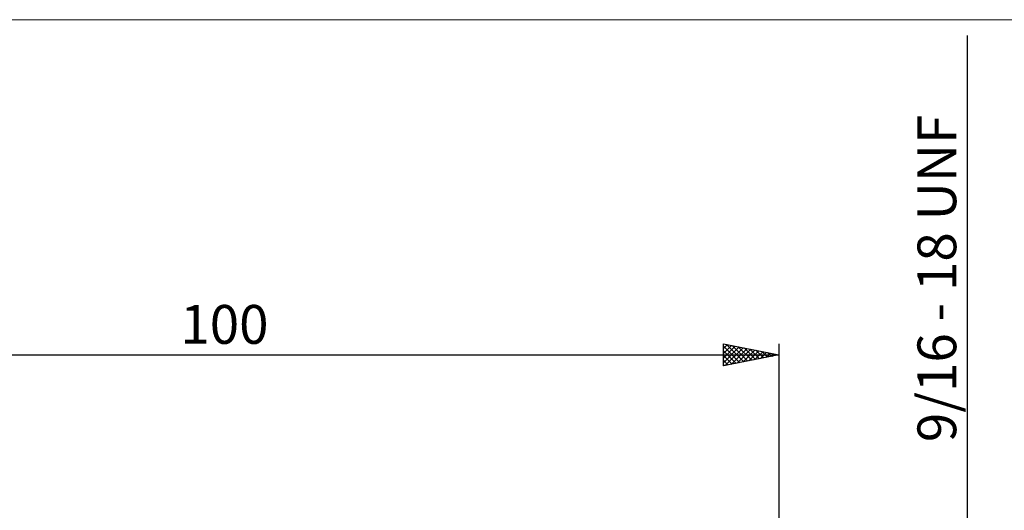
# Model space of a CAD drawing. Units: millimetres. Extents: x -26 to 207, y -42 to 57.
# Drawn here: x 32 to 120, y 13 to 57 of the extents above; entities that cross this region are included whole.
import ezdxf
from ezdxf.enums import TextEntityAlignment as Align

# ---------------------------------------------------------------- set-up
doc = ezdxf.new("R2010")
doc.units = ezdxf.units.MM
doc.header["$LTSCALE"] = 5.85
for name, color, linetype in [('2', 7, 'CONTINUOUS'), ('INFTOTAL', 9, 'CONTINUOUS'), ('SK2', 7, 'CONTINUOUS')]:
    doc.layers.add(name, color=color, linetype=linetype)
doc.styles.get("Standard").update_dxf_attribs({"font": 'Monospac821 BT'})

msp = doc.modelspace()

# ---------------------------------------------------------------- linework, layer by layer
at = {"layer": '2', "color": 7, "linetype": 'CONTINUOUS', "lineweight": 25}
msp.add_line((117, 55.944), (117, -17.15), dxfattribs=at)
at = {"layer": 'INFTOTAL', "color": 9, "linetype": 'CONTINUOUS', "lineweight": 18}
msp.add_line((136.4, 57.363), (-26.4, 57.363), dxfattribs=at)
at = {"layer": 'SK2', "color": 7, "linetype": 'CONTINUOUS', "lineweight": 25}
for p, q in [((95, 26.15), (95, 28.15)), ((95, 28.15), (100, 27.15)), ((95, 28.137), (95.011, 28.148)), ((95, 27.713), (95.364, 28.077)), ((95, 27.289), (95.718, 28.006)), ((95, 27.944), (96.495, 26.449)), ((95, 26.864), (96.071, 27.936)), ((95, 26.44), (96.425, 27.865)), ((95.168, 26.184), (96.778, 27.794)), ((95.273, 28.095), (96.849, 26.52)), ((95.698, 26.29), (97.132, 27.724)), ((95.803, 27.989), (97.202, 26.59)), ((96.228, 26.396), (97.485, 27.653)), ((96.333, 27.883), (97.556, 26.661)), ((96.759, 26.502), (97.839, 27.582)), ((96.864, 27.777), (97.909, 26.732)), ((97.394, 27.671), (98.263, 26.803)), ((97.924, 27.565), (98.616, 26.873)), ((100, 28.15), (100, 7.15)), ((0, 27.15), (100, 27.15)), ((95, 27.52), (96.141, 26.378)), ((100, 27.15), (95, 26.15)), ((95, 27.095), (95.788, 26.308)), ((95, 26.671), (95.434, 26.237)), ((97.289, 26.608), (98.193, 27.511)), ((97.819, 26.714), (98.546, 27.441)), ((98.35, 26.82), (98.9, 27.37)), ((98.455, 27.459), (98.97, 26.944)), ((98.88, 26.926), (99.253, 27.299)), ((98.985, 27.353), (99.323, 27.015)), ((99.41, 27.032), (99.607, 27.229)), ((99.515, 27.247), (99.677, 27.085)), ((99.941, 27.138), (99.96, 27.158)), ((95, 26.247), (95.081, 26.166))]:
    msp.add_line(p, q, dxfattribs=at)

# ---------------------------------------------------------------- texts
at = {"layer": '2', "color": 7, "linetype": 'CONTINUOUS', "lineweight": 25}
msp.add_text('9/16 - 18 UNF', height=3.5, rotation=90, dxfattribs=at).set_placement((116, 34.047), align=Align.CENTER)
at = {"layer": 'SK2', "color": 7, "linetype": 'CONTINUOUS', "lineweight": 25}
msp.add_text('100', height=3.5, dxfattribs=at).set_placement((50, 28.15), align=Align.CENTER)

doc.saveas('drawing.dxf')
